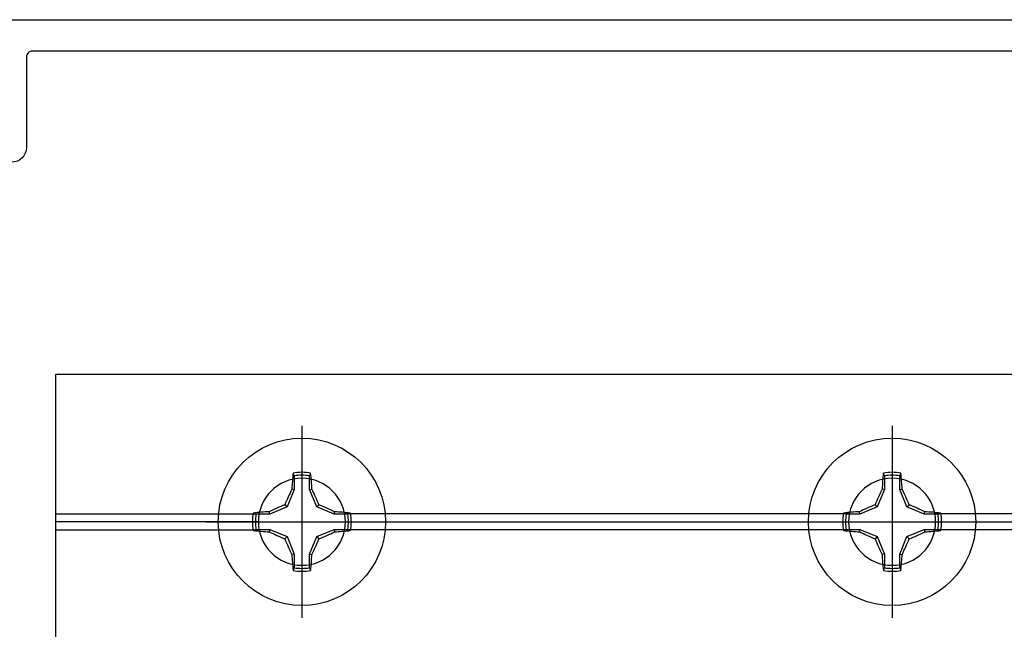
# Model space of a CAD drawing. Units: inches. Extents: x 0 to 108, y 0 to 43.
# Drawn here: x 4 to 7, y 20 to 21 of the extents above; entities that cross this region are included whole.
import ezdxf

# ---------------------------------------------------------------- set-up
doc = ezdxf.new("R2010")
doc.units = ezdxf.units.IN
doc.header["$LTSCALE"] = 0.5
doc.header["$MEASUREMENT"] = 0
doc.layers.add('Arcadia-Profile', color=6, linetype='Continuous')

# ---------------------------------------------------------------- blocks, each defined once
blk = doc.blocks.new('Clip OPG1999-6')
at = {"layer": 'Arcadia-Profile'}
for p, q in [((-1.375, -0.855), (-0.8587, -0.855)), ((-0.8605, -0.875), (-1.375, -0.875)), ((0.6413, -0.855), (-0.6413, -0.855)), ((-0.6395, -0.875), (0.6395, -0.875)), ((1.375, -0.855), (0.8587, -0.855)), ((0.8605, -0.875), (1.375, -0.875)), ((-1.375, -0.895), (-0.8587, -0.895)), ((0.6413, -0.895), (-0.6413, -0.895)), ((1.375, -0.895), (0.8587, -0.895))]:
    blk.add_line(p, q, dxfattribs=at)
blk.add_lwpolyline([(-1.375, -1.25), (1.375, -1.25), (1.375, 0), (-1.375, 0)], close=True, dxfattribs=at)
for centre in [(-0.75, -0.875), (0.75, -0.875)]:
    blk.add_circle(centre, 0.1105, dxfattribs=at)
blk = doc.blocks.new('Dynblock #12-11 x 0.500 PHSMS')
at = {"layer": 'Arcadia-Profile'}
for p, q in [((0, 0.2438), (0, -0.2438)), ((-0.0195, 0.1166), (-0.0195, 0.0818)), ((0.0195, 0.0818), (0.0195, 0.1166)), ((-0.0195, 0.0818), (-0.0377, 0.0377)), ((-0.0195, 0.0818), (-0.0256, 0.083)), ((0.0195, 0.0818), (0.0256, 0.083)), ((0.0377, 0.0377), (0.0195, 0.0818)), ((-0.0818, 0.0195), (-0.083, 0.0256)), ((-0.0377, 0.0377), (-0.0818, 0.0195)), ((-0.0377, 0.0377), (-0.0435, 0.0435)), ((0.0377, 0.0377), (0.0435, 0.0435)), ((0.0818, 0.0195), (0.0377, 0.0377)), ((0.0818, 0.0195), (0.083, 0.0256)), ((-0.2438, 0), (0.2438, 0)), ((-0.0818, 0.0195), (-0.1166, 0.0195)), ((0.1166, 0.0195), (0.0818, 0.0195)), ((-0.1166, -0.0195), (-0.0818, -0.0195)), ((-0.0818, -0.0195), (-0.083, -0.0256)), ((-0.0818, -0.0195), (-0.0377, -0.0377)), ((0.0377, -0.0377), (0.0818, -0.0195)), ((0.0818, -0.0195), (0.083, -0.0256)), ((0.0818, -0.0195), (0.1166, -0.0195)), ((-0.0377, -0.0377), (-0.0435, -0.0435)), ((-0.0377, -0.0377), (-0.0195, -0.0818)), ((0.0195, -0.0818), (0.0377, -0.0377)), ((0.0377, -0.0377), (0.0435, -0.0435)), ((-0.0195, -0.0818), (-0.0256, -0.083)), ((-0.0195, -0.0818), (-0.0195, -0.1166)), ((0.0195, -0.0818), (0.0256, -0.083)), ((0.0195, -0.1166), (0.0195, -0.0818))]:
    blk.add_line(p, q, dxfattribs=at)
blk.add_circle((0, 0), 0.2125, dxfattribs=at)
for centre, radius, start, end in [((0, 0), 0.1257, 79.7788, 100.2212), ((1.0499, 0.0175), 1.0774, 174.3417, 176.5149), ((0, 0), 0.1182, 80.5244, 99.4756), ((-1.0521, 0.0173), 1.0797, 3.4874, 5.656), ((1.2016, -0.4962), 1.3569, 154.7335, 156.5666), ((-1.2026, -0.4966), 1.3581, 23.4342, 25.2658), ((-0.0173, -1.0521), 1.0797, 93.4874, 95.656), ((0.4966, -1.2026), 1.3581, 113.4342, 115.2658), ((-0.4962, -1.2016), 1.3569, 64.7335, 66.5666), ((0.0175, -1.0499), 1.0774, 84.3417, 86.5149), ((0, 0), 0.1257, 169.7788, 190.2212), ((0, 0), 0.1182, 170.5244, 189.4756), ((0, 0), 0.1182, 350.5244, 9.4756), ((0, 0), 0.1257, 349.7788, 10.2212), ((-0.0175, 1.0499), 1.0774, 264.3417, 266.5149), ((0.0173, 1.0521), 1.0797, 273.4874, 275.656), ((0.4962, 1.2016), 1.3569, 244.7335, 246.5666), ((1.2026, 0.4966), 1.3581, 203.4342, 205.2658), ((-1.2016, 0.4962), 1.3569, 334.7335, 336.5666), ((-0.4966, 1.2026), 1.3581, 293.4342, 295.2658), ((1.0521, -0.0173), 1.0797, 183.4874, 185.656), ((-1.0499, -0.0175), 1.0774, 354.3417, 356.5149), ((0, 0), 0.1257, 259.7788, 280.2212), ((0, 0), 0.1182, 260.5244, 279.4756)]:
    blk.add_arc(centre, radius, start, end, dxfattribs=at)
for points in [[(-0.0195, 0.1166), (-0.0204, 0.119), (-0.0214, 0.1214), (-0.0223, 0.1238)], [(0.1166, 0.0195), (0.119, 0.0204), (0.1214, 0.0214), (0.1238, 0.0223)], [(-0.1166, -0.0195), (-0.119, -0.0204), (-0.1214, -0.0214), (-0.1238, -0.0223)], [(0.0195, -0.1166), (0.0204, -0.119), (0.0214, -0.1214), (0.0223, -0.1238)]]:
    blk.add_open_spline(points, degree=3, dxfattribs=at)
for points in [[(0.0195, 0.1166), (0.02, 0.1179), (0.0205, 0.1191), (0.021, 0.1204), (0.0214, 0.1215), (0.0219, 0.1226), (0.0223, 0.1238)], [(-0.1166, 0.0195), (-0.1179, 0.02), (-0.1191, 0.0205), (-0.1204, 0.021), (-0.1215, 0.0214), (-0.1226, 0.0219), (-0.1238, 0.0223)], [(0.1166, -0.0195), (0.1179, -0.02), (0.1191, -0.0205), (0.1204, -0.021), (0.1215, -0.0214), (0.1226, -0.0219), (0.1238, -0.0223)], [(-0.0195, -0.1166), (-0.02, -0.1179), (-0.0205, -0.1191), (-0.021, -0.1204), (-0.0214, -0.1215), (-0.0219, -0.1226), (-0.0223, -0.1238)]]:
    blk.add_open_spline(points, degree=3, knots=[0.0008756129, 0.0008756129, 0.0008756129, 0.0008756129, 0.001117965, 0.001117965, 0.001117965, 0.0013312732, 0.0013312732, 0.0013312732, 0.0013312732], dxfattribs=at)

msp = doc.modelspace()

# ---------------------------------------------------------------- linework, layer by layer
at = {"layer": 'Arcadia-Profile'}
msp.add_lwpolyline([(4.01457, 21.3627), (7.56257, 21.3627, -0.6681786), (7.57318, 21.33709), (7.56161, 21.32553, -0.1309557), (7.55493, 21.32166), (7.42573, 21.28666, 0.8757653), (7.43357, 21.2277, -0.6370703), (7.45656, 21.17842), (7.35868, 21.06177, -1), (7.31119, 21.10163), (7.3615, 21.16159, 0.4058585), (7.36049, 21.17549, -0.2142024), (7.32357, 21.2577), (7.32357, 21.2727, 0.4142136), (7.31357, 21.2827), (4.35557, 21.2827, 0.4142136), (4.34057, 21.2677), (4.34057, 21.0377, -0.4142136), (4.30357, 21.0007)], format="xyb", dxfattribs=at)

# ---------------------------------------------------------------- block references
at = {"layer": 'Arcadia-Profile', "lineweight": -3, "xscale": -1, "rotation": 180}
msp.add_blockref('Clip OPG1999-6', (5.79072, 19.2127), dxfattribs=at)
at = {"layer": 'Arcadia-Profile', "lineweight": -3}
for p in [(5.04072, 20.0877), (6.54072, 20.0877)]:
    msp.add_blockref('Dynblock #12-11 x 0.500 PHSMS', p, dxfattribs=at)

doc.saveas('drawing.dxf')
